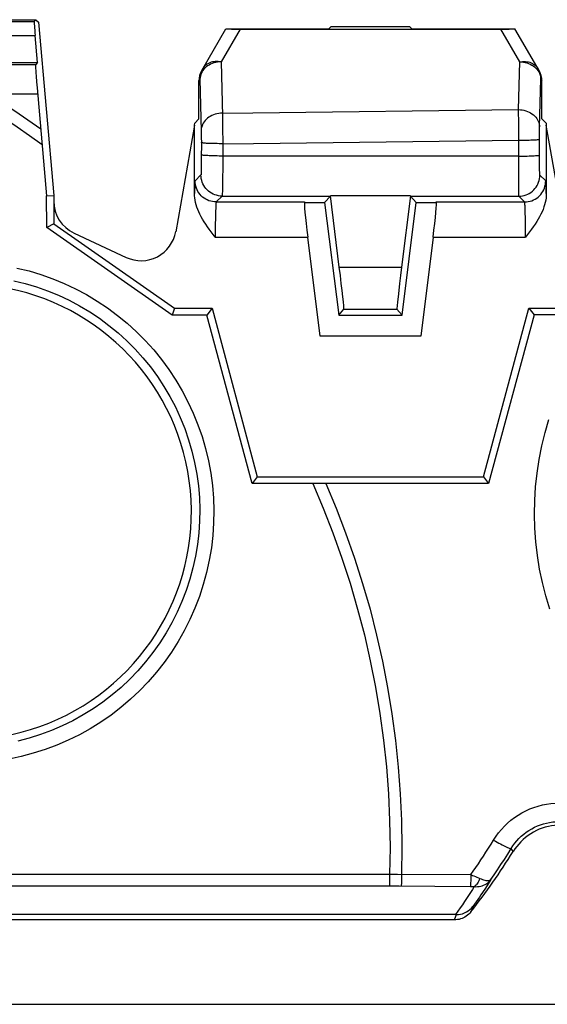
# Model space of a CAD drawing. Units: millimetres. Extents: x 45 to 233, y 72 to 160.
# Drawn here: x 165 to 172, y 72 to 86 of the extents above; entities that cross this region are included whole.
import ezdxf

# ---------------------------------------------------------------- set-up
doc = ezdxf.new("R2010")
doc.units = ezdxf.units.MM
doc.header["$LTSCALE"] = 16.335
doc.layers.get('0').update_dxf_attribs({"linetype": 'CONTINUOUS'})
doc.layers.add('DRAFT', color=7, linetype='CONTINUOUS')

msp = doc.modelspace()

# ---------------------------------------------------------------- linework, layer by layer
at = {"color": 253, "linetype": 'CONTINUOUS'}
for p, q in [((161.93, 86.069), (164.976, 86.069)), ((167.901, 85.961), (167.632, 85.495)), ((171.877, 85.495), (171.607, 85.961)), ((161.781, 85.869), (164.99, 85.869)), ((164.994, 85.454), (161.966, 85.454)), ((167.632, 85.495), (167.651, 84.724)), ((171.86, 84.816), (171.877, 85.495)), ((167.317, 85.224), (167.332, 85.249)), ((167.332, 85.249), (167.35, 84.512)), ((172.16, 84.57), (172.177, 85.249)), ((172.177, 85.249), (172.191, 85.224)), ((165.024, 85.037), (164.324, 85.037)), ((167.651, 84.724), (167.652, 84.648)), ((171.862, 84.611), (171.86, 84.816)), ((167.652, 84.648), (167.654, 84.53)), ((171.864, 84.382), (171.862, 84.611)), ((172.159, 84.553), (172.16, 84.57)), ((167.35, 84.512), (167.351, 84.494)), ((167.351, 84.494), (167.351, 84.462)), ((167.351, 84.462), (167.351, 84.413)), ((172.158, 84.45), (172.159, 84.5)), ((172.158, 84.171), (172.158, 84.45)), ((172.159, 84.534), (172.159, 84.553)), ((172.159, 84.5), (172.159, 84.534)), ((167.351, 84.413), (167.352, 84.36)), ((167.352, 84.36), (167.351, 84.109)), ((167.656, 84.332), (167.655, 83.989)), ((171.864, 83.645), (171.864, 84.382)), ((172.159, 84.087), (172.158, 84.171)), ((167.351, 84.049), (167.35, 83.995)), ((167.351, 84.109), (167.351, 84.049)), ((172.159, 84.029), (172.159, 84.087)), ((172.16, 83.978), (172.159, 84.029)), ((167.346, 83.887), (167.263, 83.804)), ((167.35, 83.995), (167.35, 83.964)), ((167.655, 83.989), (167.654, 83.837)), ((172.16, 83.949), (172.16, 83.978)), ((172.161, 83.925), (172.16, 83.949)), ((172.246, 83.804), (172.163, 83.886)), ((167.654, 83.837), (167.652, 83.741)), ((167.255, 83.677), (167.254, 83.624)), ((167.646, 83.587), (167.563, 83.504)), ((167.646, 83.587), (169.185, 83.587)), ((170.324, 83.587), (171.864, 83.586)), ((171.946, 83.504), (171.864, 83.586)), ((172.253, 83.675), (172.252, 83.718)), ((172.254, 83.624), (172.253, 83.675)), ((167.563, 83.504), (168.818, 83.504)), ((170.69, 83.504), (171.946, 83.504)), ((167.552, 83.314), (167.551, 83.259)), ((171.955, 83.374), (171.954, 83.408)), ((171.956, 83.335), (171.955, 83.374)), ((171.957, 83.29), (171.956, 83.335)), ((167.55, 83.199), (167.549, 83.104)), ((167.551, 83.259), (167.55, 83.199)), ((171.958, 83.212), (171.957, 83.29)), ((171.959, 83.125), (171.958, 83.212)), ((167.549, 83.104), (167.549, 83.004)), ((167.549, 83.004), (168.863, 83.004)), ((170.645, 83.004), (171.959, 83.004)), ((169.312, 82.577), (170.196, 82.577)), ((169.377, 81.977), (170.132, 81.977)), ((171.782, 74.266), (171.755, 74.311)), ((161.521, 73.947), (170.14, 73.945)), ((170.027, 73.945), (170.027, 73.873)), ((170.14, 73.945), (171.181, 73.939)), ((170.196, 73.945), (170.196, 73.889)), ((171.181, 73.939), (171.18, 73.883)), ((161.521, 73.781), (170.165, 73.778)), ((170.027, 73.873), (170.027, 73.779)), ((170.196, 73.889), (170.195, 73.856)), ((171.18, 73.883), (171.18, 73.85)), ((171.428, 73.809), (171.389, 73.748)), ((171.466, 73.868), (171.428, 73.809)), ((170.165, 73.778), (171.177, 73.772)), ((170.974, 73.371), (170.959, 73.331)), ((171.195, 73.445), (171.182, 73.41)), ((171.21, 73.485), (171.195, 73.445)), ((170.959, 73.331), (170.947, 73.295))]:
    msp.add_line(p, q, dxfattribs=at)
at = {"color": 7, "linetype": 'CONTINUOUS'}
for p, q in [((164.976, 86.069), (165, 86.095)), ((167.357, 85.374), (167.7, 85.967)), ((167.7, 85.967), (169.165, 85.967)), ((167.901, 85.961), (171.607, 85.961)), ((169.193, 85.995), (169.165, 85.967)), ((170.315, 85.995), (169.193, 85.995)), ((170.315, 85.995), (170.343, 85.967)), ((170.343, 85.967), (171.808, 85.967)), ((172.151, 85.374), (171.809, 85.967)), ((165.024, 85.487), (164.99, 85.869)), ((161.931, 85.487), (165.024, 85.487)), ((165.024, 85.487), (164.994, 85.454)), ((165, 85.34), (165.003, 85.294)), ((165.003, 85.294), (165.009, 85.214)), ((165.009, 85.214), (165.016, 85.128)), ((165.016, 85.128), (165.152, 83.591)), ((167.317, 84.684), (167.317, 85.224)), ((172.191, 84.684), (172.191, 85.224)), ((167.254, 84.595), (166.987, 83.081)), ((167.254, 84.595), (167.257, 84.624)), ((167.254, 83.624), (167.254, 84.595)), ((167.317, 84.684), (167.257, 84.624)), ((172.191, 84.684), (172.252, 84.624)), ((172.252, 84.624), (172.254, 84.595)), ((172.521, 83.081), (172.254, 84.595)), ((172.254, 84.595), (172.254, 83.624)), ((165.254, 83.595), (165.254, 83.195)), ((169.104, 83.495), (169.185, 83.587)), ((170.323, 83.592), (169.186, 83.59)), ((169.312, 82.577), (169.186, 83.59)), ((170.323, 83.592), (170.196, 82.577)), ((170.404, 83.495), (170.324, 83.587)), ((168.818, 83.495), (169.104, 83.495)), ((169.104, 83.495), (169.304, 81.895)), ((170.204, 81.895), (170.404, 83.495)), ((170.404, 83.495), (170.69, 83.495)), ((165.254, 83.195), (165.153, 83.142)), ((165.254, 83.195), (166.968, 81.995)), ((165.543, 83.061), (166.284, 82.715)), ((169.039, 81.595), (168.863, 83.004)), ((170.645, 83.004), (170.469, 81.595)), ((169.304, 81.895), (169.377, 81.977)), ((170.204, 81.895), (170.132, 81.977)), ((169.304, 81.895), (170.204, 81.895)), ((170.469, 81.595), (169.039, 81.595)), ((171.435, 79.5), (168.073, 79.499)), ((170.966, 73.371), (146.035, 73.371)), ((170.974, 73.371), (170.966, 73.371)), ((170.947, 73.295), (146.062, 73.295)), ((113.504, 72.095), (203.504, 72.095))]:
    msp.add_line(p, q, dxfattribs=at)
for points in [[(164.994, 85.454), (164.994, 85.453), (164.994, 85.449), (164.994, 85.443), (164.994, 85.434), (164.995, 85.424), (164.995, 85.411), (164.996, 85.396), (164.997, 85.379), (165, 85.34)], [(167.549, 83.004), (167.52, 83.042), (167.491, 83.079), (167.464, 83.115), (167.439, 83.151), (167.414, 83.187), (167.391, 83.223), (167.37, 83.258), (167.35, 83.293), (167.332, 83.328), (167.315, 83.362), (167.301, 83.397), (167.288, 83.431), (167.278, 83.464), (167.269, 83.498), (167.263, 83.53), (167.258, 83.562), (167.255, 83.593), (167.254, 83.624)], [(169.185, 83.587), (169.185, 83.587), (169.185, 83.587), (169.185, 83.588), (169.185, 83.588), (169.186, 83.589), (169.186, 83.59)], [(170.323, 83.592), (170.323, 83.591), (170.323, 83.589), (170.323, 83.588), (170.323, 83.587), (170.323, 83.587), (170.324, 83.587)], [(172.254, 83.624), (172.253, 83.594), (172.251, 83.562), (172.246, 83.531), (172.239, 83.498), (172.231, 83.465), (172.22, 83.432), (172.208, 83.398), (172.194, 83.363), (172.177, 83.329), (172.159, 83.294), (172.14, 83.259), (172.118, 83.224), (172.095, 83.188), (172.07, 83.152), (172.044, 83.116), (172.017, 83.079), (171.989, 83.042), (171.959, 83.004)], [(172.462, 74.645), (172.417, 74.644), (172.373, 74.64), (172.328, 74.634), (172.284, 74.625), (172.24, 74.614), (172.196, 74.6), (172.154, 74.584), (172.113, 74.565), (172.073, 74.544), (172.034, 74.521), (171.997, 74.496), (171.961, 74.468), (171.926, 74.439), (171.893, 74.407), (171.862, 74.374), (171.834, 74.34), (171.807, 74.304), (171.782, 74.266)], [(171.182, 73.41), (171.167, 73.392), (171.152, 73.376), (171.135, 73.362), (171.117, 73.348), (171.097, 73.336), (171.078, 73.325), (171.057, 73.316), (171.036, 73.309), (171.014, 73.303), (170.992, 73.299), (170.969, 73.296), (170.947, 73.295)], [(170.974, 73.371), (171.004, 73.372), (171.034, 73.377), (171.064, 73.384), (171.092, 73.395), (171.119, 73.408), (171.145, 73.424), (171.169, 73.442), (171.191, 73.462), (171.21, 73.485)]]:
    msp.add_lwpolyline(points, dxfattribs=at)
at = {"color": 253, "linetype": 'CONTINUOUS'}
for points in [[(167.461, 85.45), (167.441, 85.437), (167.421, 85.423), (167.403, 85.407), (167.387, 85.39), (167.373, 85.372), (167.361, 85.353), (167.351, 85.333)], [(167.632, 85.495), (167.611, 85.498), (167.59, 85.5), (167.57, 85.501), (167.549, 85.5), (167.528, 85.498), (167.508, 85.494), (167.489, 85.489), (167.47, 85.482), (167.452, 85.474), (167.436, 85.465), (167.42, 85.454), (167.406, 85.442), (167.393, 85.429), (167.382, 85.415), (167.372, 85.399)], [(167.632, 85.495), (167.606, 85.494), (167.581, 85.491), (167.556, 85.486), (167.531, 85.48), (167.507, 85.472), (167.483, 85.462), (167.461, 85.45)], [(171.877, 85.495), (171.897, 85.498), (171.918, 85.5), (171.939, 85.501), (171.96, 85.5), (171.98, 85.498), (172, 85.494), (172.02, 85.489), (172.038, 85.482), (172.056, 85.474), (172.073, 85.465), (172.088, 85.454), (172.102, 85.442), (172.115, 85.429), (172.127, 85.415), (172.136, 85.399)], [(171.877, 85.495), (171.902, 85.494), (171.928, 85.491), (171.953, 85.486), (171.978, 85.48), (172.002, 85.472), (172.025, 85.462), (172.047, 85.45)], [(172.047, 85.45), (172.068, 85.437), (172.087, 85.423), (172.105, 85.407), (172.121, 85.39), (172.135, 85.372), (172.147, 85.353), (172.158, 85.333)], [(167.372, 85.399), (167.364, 85.384), (167.356, 85.368), (167.35, 85.352), (167.344, 85.335), (167.34, 85.318), (167.336, 85.301), (167.334, 85.284), (167.332, 85.267), (167.332, 85.249)], [(167.351, 85.333), (167.343, 85.313), (167.337, 85.292), (167.333, 85.271), (167.332, 85.249)], [(172.177, 85.249), (172.176, 85.267), (172.175, 85.284), (172.172, 85.301), (172.169, 85.318), (172.164, 85.335), (172.159, 85.352), (172.152, 85.368), (172.145, 85.384), (172.136, 85.399)], [(172.158, 85.333), (172.166, 85.313), (172.172, 85.292), (172.175, 85.271), (172.177, 85.249)], [(164.001, 85.031), (164.186, 84.922), (164.37, 84.809), (164.552, 84.693), (164.732, 84.572), (164.911, 84.448), (165.087, 84.32)], [(164.324, 85.037), (164.45, 84.959), (164.575, 84.88), (164.7, 84.799), (164.823, 84.716), (164.946, 84.631), (165.068, 84.545)], [(167.65, 84.766), (167.624, 84.765), (167.598, 84.762), (167.573, 84.757), (167.548, 84.751), (167.524, 84.742), (167.501, 84.732), (167.479, 84.721), (167.458, 84.708), (167.439, 84.693), (167.421, 84.677), (167.405, 84.66), (167.391, 84.642), (167.379, 84.624), (167.369, 84.604), (167.361, 84.583), (167.355, 84.563), (167.351, 84.542), (167.35, 84.52)], [(167.65, 84.766), (168.085, 84.77), (171.86, 84.816)], [(171.86, 84.816), (171.886, 84.815), (171.911, 84.812), (171.937, 84.807), (171.962, 84.8), (171.986, 84.792), (172.009, 84.782), (172.031, 84.77), (172.051, 84.757), (172.071, 84.743), (172.088, 84.727), (172.104, 84.71), (172.118, 84.692), (172.131, 84.673), (172.141, 84.654), (172.149, 84.633), (172.155, 84.612), (172.158, 84.591), (172.16, 84.57)], [(167.654, 84.53), (167.656, 84.366), (167.656, 84.332)], [(167.656, 84.332), (167.604, 84.332), (167.578, 84.333), (167.553, 84.333), (167.529, 84.333), (167.505, 84.334), (167.483, 84.335), (167.462, 84.336), (167.443, 84.336), (167.425, 84.337), (167.409, 84.338), (167.394, 84.339), (167.382, 84.341), (167.371, 84.342), (167.363, 84.343), (167.357, 84.344), (167.353, 84.345), (167.352, 84.347)], [(167.656, 84.332), (168.091, 84.336), (171.864, 84.382)], [(171.864, 84.382), (171.895, 84.382), (171.925, 84.382), (171.955, 84.383), (171.983, 84.383), (172.01, 84.384), (172.036, 84.385), (172.06, 84.386), (172.081, 84.387), (172.101, 84.388), (172.117, 84.389), (172.131, 84.391), (172.143, 84.392), (172.151, 84.393), (172.156, 84.395), (172.158, 84.396)], [(171.865, 84.156), (167.629, 84.157), (167.604, 84.157), (167.578, 84.158), (167.553, 84.158), (167.529, 84.159), (167.505, 84.159), (167.483, 84.16), (167.462, 84.161), (167.443, 84.162), (167.425, 84.163), (167.408, 84.164), (167.394, 84.165), (167.382, 84.166), (167.371, 84.167), (167.363, 84.168), (167.357, 84.17), (167.353, 84.171), (167.351, 84.172)], [(171.865, 84.156), (171.895, 84.156), (171.925, 84.156), (171.955, 84.157), (171.983, 84.157), (172.01, 84.158), (172.036, 84.159), (172.06, 84.16), (172.081, 84.161), (172.101, 84.162), (172.117, 84.164), (172.132, 84.165), (172.143, 84.166), (172.151, 84.168), (172.156, 84.169), (172.158, 84.171)], [(167.35, 83.964), (167.349, 83.938), (167.349, 83.927), (167.348, 83.917), (167.348, 83.908), (167.348, 83.901), (167.347, 83.895), (167.347, 83.891), (167.347, 83.888), (167.346, 83.887)], [(167.646, 83.587), (167.62, 83.588), (167.594, 83.592), (167.569, 83.598), (167.544, 83.605), (167.519, 83.615), (167.496, 83.627), (167.474, 83.642), (167.453, 83.657), (167.434, 83.675), (167.416, 83.694), (167.401, 83.715), (167.386, 83.737), (167.374, 83.76), (167.364, 83.785), (167.356, 83.81), (167.351, 83.835), (167.347, 83.861), (167.346, 83.887)], [(171.864, 83.586), (171.89, 83.587), (171.916, 83.591), (171.941, 83.596), (171.966, 83.604), (171.99, 83.614), (172.013, 83.626), (172.036, 83.64), (172.056, 83.656), (172.076, 83.674), (172.093, 83.693), (172.109, 83.714), (172.123, 83.736), (172.135, 83.759), (172.145, 83.783), (172.153, 83.808), (172.159, 83.834), (172.162, 83.86), (172.163, 83.886)], [(172.163, 83.886), (172.163, 83.887), (172.163, 83.89), (172.162, 83.894), (172.162, 83.9), (172.162, 83.907), (172.161, 83.915), (172.161, 83.925)], [(167.263, 83.804), (167.262, 83.802), (167.261, 83.797), (167.26, 83.79), (167.26, 83.781), (167.259, 83.769), (167.258, 83.755), (167.258, 83.739), (167.257, 83.72), (167.255, 83.677)], [(167.563, 83.504), (167.537, 83.505), (167.511, 83.508), (167.485, 83.514), (167.46, 83.522), (167.436, 83.532), (167.413, 83.544), (167.391, 83.558), (167.37, 83.574), (167.351, 83.592), (167.333, 83.611), (167.317, 83.632), (167.303, 83.654), (167.291, 83.677), (167.281, 83.701), (167.273, 83.726), (167.267, 83.752), (167.264, 83.778), (167.263, 83.804)], [(167.652, 83.741), (167.651, 83.689), (167.651, 83.666), (167.65, 83.646), (167.649, 83.629), (167.649, 83.615), (167.648, 83.603), (167.648, 83.595), (167.647, 83.59), (167.646, 83.587)], [(171.946, 83.504), (171.972, 83.505), (171.998, 83.508), (172.023, 83.514), (172.048, 83.522), (172.072, 83.532), (172.096, 83.544), (172.118, 83.558), (172.138, 83.574), (172.158, 83.592), (172.175, 83.611), (172.191, 83.632), (172.205, 83.654), (172.218, 83.677), (172.228, 83.701), (172.235, 83.726), (172.241, 83.752), (172.244, 83.778), (172.246, 83.804)], [(172.252, 83.718), (172.251, 83.736), (172.25, 83.753), (172.25, 83.767), (172.249, 83.779), (172.248, 83.789), (172.247, 83.796), (172.246, 83.801), (172.246, 83.804)], [(171.864, 83.586), (171.864, 83.588), (171.864, 83.594), (171.864, 83.602), (171.864, 83.645)], [(167.563, 83.504), (167.562, 83.502), (167.561, 83.499), (167.56, 83.493), (167.559, 83.486), (167.558, 83.477), (167.558, 83.466), (167.557, 83.453), (167.556, 83.438), (167.555, 83.422), (167.555, 83.404), (167.554, 83.384), (167.553, 83.362), (167.552, 83.314)], [(171.954, 83.408), (171.953, 83.423), (171.952, 83.437), (171.952, 83.45), (171.951, 83.462), (171.95, 83.472), (171.95, 83.481), (171.949, 83.488), (171.948, 83.495), (171.947, 83.499), (171.947, 83.502), (171.946, 83.504)], [(171.959, 83.004), (171.959, 83.034), (171.959, 83.125)], [(164.73, 82.564), (164.902, 82.522), (165.071, 82.471), (165.239, 82.412), (165.402, 82.345), (165.563, 82.27), (165.719, 82.186), (165.871, 82.095), (166.019, 81.997), (166.161, 81.891), (166.298, 81.778), (166.429, 81.659), (166.555, 81.533), (166.674, 81.401), (166.786, 81.263), (166.891, 81.12), (166.989, 80.972), (167.079, 80.819), (167.161, 80.661), (167.236, 80.5), (167.302, 80.335), (167.361, 80.167), (167.411, 79.996), (167.452, 79.823), (167.484, 79.647), (167.508, 79.471), (167.523, 79.294), (167.529, 79.117), (167.526, 78.939), (167.514, 78.762), (167.494, 78.585), (167.464, 78.41), (167.426, 78.236), (167.379, 78.064), (167.324, 77.894), (167.261, 77.728), (167.189, 77.565), (167.109, 77.406), (167.021, 77.252), (166.926, 77.101), (166.823, 76.956), (166.714, 76.816), (166.597, 76.682), (166.474, 76.553), (166.345, 76.432), (166.209, 76.316), (166.069, 76.208), (165.923, 76.107), (165.772, 76.014), (165.618, 75.928), (165.459, 75.85), (165.296, 75.78), (165.131, 75.718), (164.963, 75.665), (164.792, 75.62), (164.619, 75.583)], [(164.687, 82.383), (164.849, 82.343), (165.01, 82.296), (165.167, 82.24), (165.322, 82.177), (165.473, 82.106), (165.621, 82.027), (165.765, 81.941), (165.904, 81.849), (166.038, 81.749), (166.167, 81.643), (166.291, 81.53), (166.41, 81.411), (166.522, 81.287), (166.627, 81.157), (166.727, 81.022), (166.819, 80.882), (166.904, 80.738), (166.982, 80.589), (167.052, 80.437), (167.115, 80.282), (167.17, 80.123), (167.217, 79.962), (167.256, 79.799), (167.287, 79.634), (167.309, 79.467), (167.323, 79.301), (167.329, 79.133), (167.326, 78.966), (167.315, 78.799), (167.295, 78.632), (167.268, 78.467), (167.232, 78.303), (167.188, 78.141), (167.136, 77.981), (167.075, 77.824), (167.008, 77.671), (166.932, 77.521), (166.849, 77.375), (166.76, 77.233), (166.663, 77.096), (166.559, 76.965), (166.449, 76.838), (166.333, 76.717), (166.211, 76.602), (166.083, 76.494), (165.95, 76.392), (165.813, 76.297), (165.671, 76.209), (165.525, 76.128), (165.375, 76.054), (165.222, 75.988), (165.065, 75.93), (164.906, 75.879), (164.745, 75.837)], [(172.304, 77.714), (172.248, 77.903), (172.199, 78.093), (172.16, 78.284), (172.129, 78.478), (172.106, 78.672), (172.092, 78.867), (172.087, 79.063), (172.09, 79.259), (172.102, 79.454), (172.123, 79.649), (172.152, 79.842), (172.19, 80.034), (172.236, 80.225), (172.291, 80.412)], [(168.934, 79.499), (169.083, 79.15), (169.221, 78.798), (169.349, 78.441), (169.466, 78.081), (169.573, 77.716), (169.668, 77.348), (169.753, 76.977), (169.827, 76.604), (169.889, 76.228), (169.941, 75.85), (169.981, 75.47), (170.01, 75.09), (170.027, 74.709), (170.033, 74.327), (170.027, 73.945)], [(169.119, 79.499), (169.266, 79.15), (169.402, 78.797), (169.528, 78.44), (169.644, 78.079), (169.749, 77.714), (169.843, 77.346), (169.926, 76.975), (169.999, 76.602), (170.061, 76.226), (170.111, 75.848), (170.151, 75.469), (170.179, 75.089), (170.196, 74.708), (170.202, 74.327), (170.196, 73.945)], [(171.506, 74.431), (171.54, 74.484), (171.576, 74.534), (171.616, 74.582), (171.658, 74.628), (171.704, 74.671), (171.751, 74.712), (171.801, 74.75), (171.853, 74.786), (171.907, 74.818), (171.963, 74.847), (172.02, 74.873), (172.079, 74.895), (172.138, 74.914), (172.198, 74.93), (172.259, 74.942), (172.32, 74.95), (172.381, 74.955), (172.442, 74.957)], [(171.755, 74.311), (171.78, 74.349), (171.806, 74.385), (171.835, 74.42), (171.866, 74.453), (171.899, 74.485), (171.934, 74.515), (171.97, 74.542), (172.008, 74.568), (172.047, 74.591), (172.087, 74.613), (172.129, 74.631), (172.172, 74.648), (172.215, 74.661), (172.258, 74.673), (172.302, 74.681), (172.347, 74.688), (172.391, 74.691), (172.436, 74.693)], [(171.181, 73.939), (171.217, 73.99), (171.253, 74.042), (171.289, 74.095), (171.325, 74.148), (171.36, 74.202), (171.396, 74.258), (171.433, 74.314), (171.469, 74.372), (171.506, 74.431)], [(171.506, 74.431), (171.531, 74.417), (171.555, 74.402), (171.58, 74.388), (171.603, 74.375), (171.626, 74.363), (171.647, 74.352), (171.667, 74.342), (171.685, 74.333), (171.701, 74.326), (171.716, 74.319), (171.728, 74.315), (171.738, 74.311), (171.746, 74.31), (171.752, 74.31), (171.755, 74.311)], [(171.466, 73.868), (171.513, 73.937), (171.561, 74.008), (171.609, 74.081), (171.658, 74.156), (171.706, 74.232), (171.755, 74.311)], [(171.181, 73.939), (171.204, 73.929), (171.226, 73.92), (171.248, 73.911), (171.269, 73.902), (171.29, 73.893), (171.309, 73.885)], [(170.195, 73.856), (170.194, 73.827), (170.194, 73.814), (170.194, 73.803), (170.193, 73.793), (170.193, 73.785), (170.193, 73.778)], [(171.18, 73.85), (171.179, 73.821), (171.179, 73.808), (171.178, 73.797), (171.178, 73.787), (171.178, 73.779), (171.177, 73.772)], [(171.309, 73.885), (171.302, 73.867), (171.295, 73.849), (171.287, 73.833), (171.278, 73.818), (171.269, 73.805), (171.26, 73.793), (171.25, 73.783), (171.24, 73.775), (171.23, 73.768)], [(171.23, 73.768), (171.253, 73.767), (171.276, 73.768), (171.299, 73.77), (171.322, 73.774), (171.343, 73.78), (171.364, 73.788), (171.384, 73.798), (171.403, 73.809), (171.421, 73.822), (171.438, 73.836), (171.453, 73.852), (171.466, 73.868)], [(171.309, 73.885), (171.328, 73.877), (171.346, 73.87), (171.363, 73.864), (171.38, 73.86), (171.395, 73.857), (171.409, 73.855), (171.422, 73.854), (171.434, 73.854), (171.445, 73.856), (171.453, 73.859), (171.46, 73.863), (171.466, 73.868)], [(171.23, 73.768), (171.204, 73.727), (171.177, 73.686), (171.15, 73.643), (171.122, 73.6), (171.093, 73.556), (171.062, 73.512), (171.031, 73.466), (170.999, 73.419), (170.966, 73.371)], [(171.177, 73.772), (171.187, 73.772), (171.196, 73.772), (171.205, 73.771), (171.214, 73.771), (171.222, 73.77), (171.23, 73.768)], [(171.389, 73.748), (171.347, 73.685), (171.326, 73.653), (171.304, 73.62), (171.281, 73.587), (171.258, 73.554), (171.234, 73.519), (171.21, 73.485)]]:
    msp.add_lwpolyline(points, dxfattribs=at)
at = {"color": 7, "linetype": 'CONTINUOUS'}
for radius, start, end in [(3.239, 216.1795, 159.3737), (9.184, 321.7338, 328.2607)]:
    msp.add_arc((163.971, 79.098), radius, start, end, dxfattribs=at)
for centre, major_axis, ratio, start_param, end_param in [((164.994, 85.869), (-0.018, 0.2), 0.017389, 0.015932, 1.569275), ((168.048, 85.971), (0.349, 0.004), 0.024337, 3.127172, 4.275979), ((171.46, 85.971), (0.349, -0.004), 0.024337, -1.134386, 0.014421), ((167.617, 85.224), (0.15, 0.26), 0.999391, 1.570796, 2.094659), ((171.891, 85.224), (-0.15, 0.26), 0.999391, -2.094659, -1.570796), ((165.754, 83.514), (0.422, 0.269), 0.999786, 2.574458, 3.708728), ((168.881, 83.004), (-0.063, 0.5), 0.03465, 6.296302, 7.849645), ((170.628, 83.004), (0.063, 0.5), 0.03465, 4.716726, 6.270069), ((166.495, 83.169), (-0.231, 0.444), 0.999589, -4.057692, -2.225493), ((169.302, 82.577), (-0.075, 0.6), 0.01732, -3.126305, -1.572962), ((170.207, 82.577), (0.075, 0.6), 0.01732, -4.710223, -3.15688)]:
    msp.add_ellipse(centre, major_axis=major_axis, ratio=ratio, start_param=start_param, end_param=end_param, dxfattribs=at)
at = {"layer": 'DRAFT', "color": 7, "linetype": 'CONTINUOUS'}
for p, q in [((152.008, 86.095), (165, 86.095)), ((165, 86.095), (165.039, 86.06)), ((165.039, 86.06), (165.254, 83.595)), ((165.152, 83.591), (165.254, 83.595)), ((165.153, 83.142), (165.152, 83.591)), ((166.936, 81.895), (165.153, 83.142)), ((166.968, 81.995), (166.936, 81.895)), ((166.968, 81.995), (167.504, 81.995)), ((167.504, 81.995), (167.427, 81.895)), ((167.504, 81.995), (168.147, 79.595)), ((171.361, 79.595), (172.004, 81.995)), ((172.004, 81.995), (172.54, 81.995)), ((172.004, 81.995), (172.08, 81.897)), ((167.427, 81.895), (166.936, 81.895)), ((168.073, 79.499), (167.427, 81.895)), ((172.08, 81.897), (171.435, 79.5)), ((172.571, 81.897), (172.08, 81.897)), ((168.147, 79.595), (168.073, 79.499)), ((168.147, 79.595), (171.361, 79.595)), ((171.361, 79.595), (171.435, 79.5))]:
    msp.add_line(p, q, dxfattribs=at)

doc.saveas('drawing.dxf')
